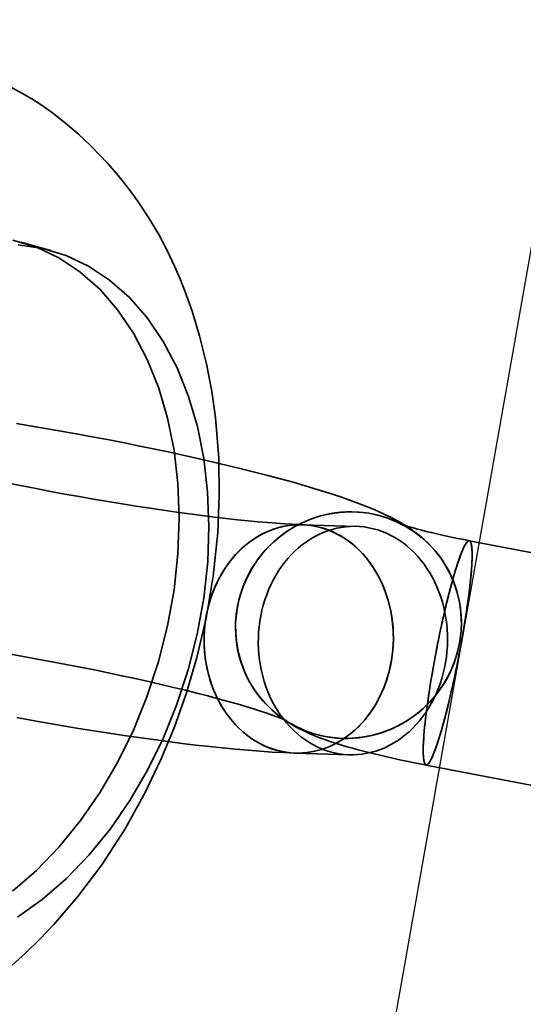
# Model space of a CAD drawing. Units: millimetres. Extents: x 196 to 21509, y 465 to 34170.
# Drawn here: x 10794 to 10820, y 13593 to 13645 of the extents above; entities that cross this region are included whole.
import ezdxf

# ---------------------------------------------------------------- set-up
doc = ezdxf.new("R2010")
doc.units = ezdxf.units.MM
doc.layers.add('OBRYS', color=7, linetype='Continuous', lineweight=35)

msp = doc.modelspace()

# ---------------------------------------------------------------- linework, layer by layer
at = {"color": 7, "linetype": 'Continuous'}
for p, q in [((10928.2855, 14241.8586), (10793.4598, 13477.2244)), ((10920.3507, 14196.8586), (10801.274, 13521.5407))]:
    msp.add_line(p, q, dxfattribs=at)
at = {"layer": 'OBRYS', "linetype": 'Continuous'}
for p, q in [((10811.7376, 13618.2279), (10808.8938, 13618.315)), ((10881.6397, 13605.1354), (10817.6626, 13617.4722)), ((10808.5266, 13606.3206), (10811.3704, 13606.2335)), ((10815.3905, 13605.6892), (10879.3676, 13593.3524))]:
    msp.add_line(p, q, dxfattribs=at)
at = {"layer": 'OBRYS', "linetype": 'Continuous', "flags": 128}
for points in [[(10793.6609, 13595.1803), (10794.3702, 13595.8171), (10795.1045, 13596.5276), (10795.8573, 13597.3144), (10797.1204, 13598.7838), (10798.3743, 13600.46), (10799.5937, 13602.3483), (10800.649, 13604.2514), (10801.4965, 13606.0253), (10802.1663, 13607.6426), (10802.8015, 13609.4316), (10803.3641, 13611.3407), (10803.8447, 13613.4048), (10804.217, 13615.6151), (10804.4561, 13617.9061), (10804.5416, 13619.8484), (10804.5135, 13621.8108), (10804.342, 13623.9395), (10804.1494, 13625.314), (10803.8744, 13626.7546), (10803.5078, 13628.2408), (10803.1156, 13629.5313), (10802.7542, 13630.5469), (10802.4694, 13631.2616), (10802.1948, 13631.8935), (10801.8239, 13632.6729), (10801.3616, 13633.5469), (10800.8222, 13634.4562), (10800.2454, 13635.3226), (10799.8273, 13635.895), (10799.4402, 13636.3907), (10799.0544, 13636.8561), (10798.669, 13637.2954), (10798.2599, 13637.7366), (10797.7225, 13638.2804), (10797.1502, 13638.8187), (10796.4684, 13639.4092), (10795.7804, 13639.9478), (10795.1876, 13640.3651), (10794.6958, 13640.6798), (10794.1801, 13640.9809), (10793.5643, 13641.3046)], [(10793.6924, 13599.0692), (10794.9463, 13600.1561), (10796.1406, 13601.3974), (10797.2646, 13602.7839), (10798.2837, 13604.2668), (10799.2069, 13605.8526), (10800.0291, 13607.5292), (10800.7422, 13609.2811), (10801.3462, 13611.1227), (10801.8218, 13613.0008), (10802.1648, 13614.897), (10802.3711, 13616.7978), (10802.4382, 13618.6799), (10802.3677, 13620.4829), (10802.1638, 13622.2274), (10801.8292, 13623.9028), (10801.3653, 13625.4897), (10800.7632, 13626.9933), (10800.0401, 13628.3678), (10799.2058, 13629.6001), (10798.2645, 13630.6808), (10797.2234, 13631.5992), (10796.1189, 13632.3297), (10794.9458, 13632.8819), (10793.7123, 13633.2543)], [(10793.9478, 13597.7049), (10795.2525, 13598.632), (10796.5064, 13599.7189), (10797.7008, 13600.9603), (10798.8248, 13602.3467), (10799.8439, 13603.8296), (10800.7671, 13605.4154), (10801.5893, 13607.0921), (10802.3024, 13608.8439), (10802.9063, 13610.6855), (10803.382, 13612.5636), (10803.725, 13614.4598), (10803.9313, 13616.3607), (10803.9984, 13618.2427), (10803.9279, 13620.0458), (10803.724, 13621.7903), (10803.3894, 13623.4657), (10802.9255, 13625.0526), (10802.3234, 13626.5561), (10801.6003, 13627.9306), (10800.766, 13629.163), (10799.8246, 13630.2436), (10798.7835, 13631.162), (10797.6791, 13631.8926), (10796.5059, 13632.4447), (10795.2725, 13632.8171), (10793.992, 13633.0053)], [(10795.7067, 13632.7085), (10794.9232, 13632.9282), (10794.1378, 13633.148)], [(10815.1415, 13617.665), (10814.8494, 13617.8943), (10814.5682, 13618.0947), (10814.273, 13618.2868), (10813.9564, 13618.4753), (10813.6042, 13618.6669), (10813.1914, 13618.8719), (10812.6696, 13619.107), (10812.0466, 13619.3612), (10811.4761, 13619.5749), (10810.9186, 13619.7704), (10810.2999, 13619.975), (10809.6811, 13620.1691), (10809.054, 13620.357), (10808.4137, 13620.5411), (10807.7581, 13620.7225), (10807.086, 13620.9021), (10806.3972, 13621.0801), (10805.692, 13621.2567), (10804.9708, 13621.432), (10804.2347, 13621.6058), (10803.4846, 13621.778), (10802.7217, 13621.9483), (10801.9473, 13622.1166), (10801.1627, 13622.2826), (10800.3696, 13622.4459), (10799.5693, 13622.6064), (10798.7636, 13622.7637), (10797.9539, 13622.9176), (10797.1419, 13623.0676), (10796.3293, 13623.2136), (10795.5177, 13623.3551), (10794.7089, 13623.492), (10793.9044, 13623.624)], [(10808.8938, 13618.315), (10808.7028, 13618.3216), (10808.3548, 13618.3373), (10807.9682, 13618.3592), (10807.5424, 13618.388), (10807.0795, 13618.4239), (10806.5815, 13618.4671), (10806.0507, 13618.5176), (10805.4893, 13618.5756), (10804.8997, 13618.6408), (10804.284, 13618.7134), (10803.6445, 13618.793), (10802.9835, 13618.8795), (10802.3033, 13618.9727), (10801.606, 13619.0723), (10800.894, 13619.1782), (10800.1695, 13619.2898), (10799.4346, 13619.4071), (10798.6917, 13619.5296), (10797.943, 13619.6569), (10797.1908, 13619.7888), (10796.4371, 13619.9248), (10795.6844, 13620.0646), (10794.9348, 13620.2076), (10794.1906, 13620.3535), (10793.454, 13620.5019)], [(10812.3901, 13618.9123), (10812.6816, 13618.8569), (10812.9697, 13618.7869), (10813.2536, 13618.7024), (10813.5326, 13618.6035), (10813.8061, 13618.4906), (10814.0732, 13618.3639), (10814.3334, 13618.2238), (10814.586, 13618.0706), (10814.8304, 13617.9047), (10815.0658, 13617.7265), (10815.2918, 13617.5364), (10815.5078, 13617.335), (10815.7132, 13617.1227), (10815.9075, 13616.9001), (10816.0902, 13616.6678), (10816.2609, 13616.4263), (10816.4191, 13616.1762), (10816.5644, 13615.9183), (10816.6965, 13615.653), (10816.8149, 13615.3811), (10816.9195, 13615.1034), (10817.01, 13614.8204), (10817.0861, 13614.5329), (10817.1476, 13614.2416), (10817.1944, 13613.9473), (10817.2263, 13613.6508), (10817.2433, 13613.3526), (10817.2454, 13613.0537), (10817.2325, 13612.7547), (10817.2047, 13612.4565), (10817.162, 13612.1597), (10817.1045, 13611.8652), (10817.0325, 13611.5736), (10816.946, 13611.2857), (10816.8453, 13611.0023), (10816.7306, 13610.724), (10816.6023, 13610.4515), (10816.4606, 13610.1856), (10816.3059, 13609.9269), (10816.1387, 13609.676), (10815.9592, 13609.4337), (10815.7681, 13609.2004), (10815.5657, 13608.9769), (10815.3526, 13608.7636), (10815.1293, 13608.5611), (10814.8964, 13608.37), (10814.6544, 13608.1906), (10814.4041, 13608.0235), (10814.1459, 13607.869), (10813.8806, 13607.7276), (10813.6088, 13607.5996), (10813.3313, 13607.4854), (10813.0486, 13607.3852), (10812.7616, 13607.2993), (10812.471, 13607.2279), (10812.1775, 13607.1711), (10811.8817, 13607.1292), (10811.5846, 13607.1022), (10811.2868, 13607.0902), (10810.9891, 13607.0933), (10810.6922, 13607.1113), (10810.3969, 13607.1443), (10810.104, 13607.1923), (10809.8141, 13607.255), (10809.528, 13607.3323), (10809.2464, 13607.424), (10808.9701, 13607.5299), (10808.6997, 13607.6497), (10808.436, 13607.7832), (10808.1795, 13607.9299), (10807.9309, 13608.0895), (10807.6909, 13608.2616), (10807.4601, 13608.4458), (10807.2391, 13608.6416), (10807.0283, 13608.8485), (10806.8284, 13609.066), (10806.6398, 13609.2936), (10806.4631, 13609.5305), (10806.2986, 13609.7764), (10806.1468, 13610.0305), (10806.0081, 13610.2922), (10805.8828, 13610.5608), (10805.7712, 13610.8357), (10805.6736, 13611.1162), (10805.5904, 13611.4015), (10805.5215, 13611.691), (10805.4674, 13611.9839), (10805.428, 13612.2794), (10805.4035, 13612.5769), (10805.3939, 13612.8755), (10805.3993, 13613.1745), (10805.4197, 13613.4732), (10805.455, 13613.7708), (10805.5051, 13614.0666), (10805.5699, 13614.3597), (10805.6492, 13614.6496), (10805.7428, 13614.9353), (10805.8505, 13615.2163), (10805.9721, 13615.4917), (10806.1071, 13615.761), (10806.2553, 13616.0234), (10806.4163, 13616.2783), (10806.5897, 13616.5249), (10806.7751, 13616.7628), (10806.9719, 13616.9913), (10807.1797, 13617.2098), (10807.398, 13617.4177), (10807.6262, 13617.6146), (10807.8637, 13617.7999), (10808.1099, 13617.9732), (10808.3643, 13618.1341), (10808.6261, 13618.282), (10808.8947, 13618.4168), (10809.1695, 13618.5379), (10809.4496, 13618.6452), (10809.7345, 13618.7383), (10810.0235, 13618.817), (10810.3156, 13618.8811), (10810.6104, 13618.9304), (10810.9069, 13618.9649), (10811.2044, 13618.9844), (10811.5023, 13618.9888), (10811.7997, 13618.9783), (10812.0959, 13618.9527), (10812.3901, 13618.9123)], [(10812.3901, 13618.9123), (10812.8872, 13618.8085), (10813.3727, 13618.6621), (10813.843, 13618.4741), (10814.2947, 13618.2458), (10814.7243, 13617.979), (10815.1287, 13617.6755), (10815.5049, 13617.3378), (10815.8502, 13616.9683), (10816.1619, 13616.5696), (10816.4377, 13616.1448), (10816.6757, 13615.6971), (10816.874, 13615.2296), (10817.0312, 13614.746), (10817.1461, 13614.2497), (10817.2179, 13613.7444), (10817.246, 13613.2339), (10817.2302, 13612.722), (10817.1707, 13612.2124), (10817.0678, 13611.709), (10816.9224, 13611.2154), (10816.7356, 13610.7353), (10816.5086, 13610.2723), (10816.2432, 13609.8297), (10815.9414, 13609.4109), (10815.6054, 13609.019), (10815.2376, 13608.6568), (10814.8408, 13608.3271), (10814.418, 13608.0323), (10813.9722, 13607.7745), (10813.5068, 13607.5558), (10813.0252, 13607.3776), (10812.531, 13607.2413), (10812.0278, 13607.148), (10811.5194, 13607.0983), (10811.0095, 13607.0926), (10810.5019, 13607.1309), (10810.0003, 13607.2129), (10809.5085, 13607.3381), (10809.0302, 13607.5055), (10808.5688, 13607.7138), (10808.1277, 13607.9616), (10807.7103, 13608.247), (10807.3197, 13608.5679), (10806.9586, 13608.9218), (10806.6298, 13609.3063), (10806.3358, 13609.7184), (10806.0786, 13610.1551), (10805.8603, 13610.6131), (10805.6824, 13611.0891), (10805.5462, 13611.5795), (10805.4528, 13612.0808), (10805.4028, 13612.5891), (10805.3966, 13613.1008), (10805.4343, 13613.612), (10805.5156, 13614.119), (10805.6398, 13614.618), (10805.8061, 13615.1053), (10806.0132, 13615.5773), (10806.2596, 13616.0305), (10806.5434, 13616.4616), (10806.8627, 13616.8673), (10807.2149, 13617.2447), (10807.5975, 13617.5909), (10808.0077, 13617.9035), (10808.4424, 13618.18), (10808.8984, 13618.4185), (10809.3724, 13618.6172), (10809.8607, 13618.7745), (10810.3599, 13618.8894), (10810.8662, 13618.961), (10811.3758, 13618.9888), (10811.885, 13618.9725), (10812.3901, 13618.9123)], [(10809.7802, 13618.1907), (10810.0151, 13618.1241), (10810.2469, 13618.0438), (10810.475, 13617.9499), (10810.699, 13617.8426), (10810.9182, 13617.7222), (10811.1322, 13617.589), (10811.3405, 13617.4433), (10811.5425, 13617.2855), (10811.7378, 13617.1158), (10811.9259, 13616.9348), (10812.1064, 13616.7428), (10812.2788, 13616.5404), (10812.4428, 13616.3279), (10812.5979, 13616.1059), (10812.7438, 13615.8749), (10812.8801, 13615.6355), (10813.0065, 13615.3882), (10813.1228, 13615.1336), (10813.2286, 13614.8724), (10813.3236, 13614.6051), (10813.4077, 13614.3323), (10813.4807, 13614.0548), (10813.5424, 13613.7732), (10813.5926, 13613.4881), (10813.6312, 13613.2003), (10813.6582, 13612.9103), (10813.6734, 13612.619), (10813.6768, 13612.3269), (10813.6685, 13612.0348), (10813.6484, 13611.7434), (10813.6166, 13611.4533), (10813.5731, 13611.1653), (10813.5181, 13610.88), (10813.4517, 13610.5982), (10813.3741, 13610.3204), (10813.2854, 13610.0473), (10813.1859, 13609.7797), (10813.0757, 13609.518), (10812.9552, 13609.263), (10812.8246, 13609.0153), (10812.6843, 13608.7753), (10812.5345, 13608.5438), (10812.3756, 13608.3212), (10812.2081, 13608.1081), (10812.0323, 13607.905), (10811.8486, 13607.7124), (10811.6574, 13607.5307), (10811.4593, 13607.3603), (10811.2546, 13607.2017), (10811.0439, 13607.0553), (10810.8277, 13606.9213), (10810.6064, 13606.8001), (10810.3806, 13606.692), (10810.1509, 13606.5972), (10809.9178, 13606.516), (10809.6818, 13606.4486), (10809.4435, 13606.3951), (10809.2034, 13606.3557), (10808.9622, 13606.3303), (10808.7204, 13606.3192), (10808.4786, 13606.3223), (10808.2373, 13606.3397), (10807.9971, 13606.3712), (10807.7587, 13606.4168), (10807.5224, 13606.4764), (10807.2891, 13606.5499), (10807.059, 13606.637), (10806.8329, 13606.7377), (10806.6113, 13606.8515), (10806.3946, 13606.9784), (10806.1834, 13607.1179), (10805.9782, 13607.2697), (10805.7795, 13607.4335), (10805.5877, 13607.6089), (10805.4034, 13607.7954), (10805.2269, 13607.9927), (10805.0586, 13608.2002), (10804.899, 13608.4175), (10804.7485, 13608.6441), (10804.6073, 13608.8794), (10804.4759, 13609.1228), (10804.3545, 13609.3738), (10804.2435, 13609.6318), (10804.143, 13609.8961), (10804.0534, 13610.1662), (10803.9748, 13610.4414), (10803.9075, 13610.7211), (10803.8515, 13611.0045), (10803.8071, 13611.2911), (10803.7743, 13611.5801), (10803.7532, 13611.8708), (10803.7439, 13612.1626), (10803.7463, 13612.4548), (10803.7606, 13612.7466), (10803.7865, 13613.0374), (10803.8242, 13613.3266), (10803.8734, 13613.6133), (10803.9341, 13613.8969), (10804.0061, 13614.1769), (10804.0893, 13614.4524), (10804.1835, 13614.7228), (10804.2884, 13614.9875), (10804.4037, 13615.2459), (10804.5293, 13615.4974), (10804.6648, 13615.7413), (10804.8099, 13615.9771), (10804.9643, 13616.2042), (10805.1275, 13616.4221), (10805.2993, 13616.6302), (10805.4791, 13616.8282), (10805.6666, 13617.0154), (10805.8613, 13617.1915), (10806.0627, 13617.356), (10806.2705, 13617.5086), (10806.484, 13617.6489), (10806.7028, 13617.7765), (10806.9264, 13617.8912), (10807.1542, 13617.9926), (10807.3857, 13618.0806), (10807.6203, 13618.155), (10807.8576, 13618.2154), (10808.0968, 13618.2619), (10808.3375, 13618.2943), (10808.5791, 13618.3126), (10808.821, 13618.3166), (10809.0626, 13618.3063), (10809.3034, 13618.2819), (10809.5428, 13618.2433), (10809.7802, 13618.1907)], [(10809.7802, 13618.1907), (10810.1932, 13618.0637), (10810.5952, 13617.8942), (10810.9833, 13617.6834), (10811.3545, 13617.4329), (10811.7061, 13617.1445), (10812.0356, 13616.8204), (10812.3404, 13616.4629), (10812.6184, 13616.0748), (10812.8674, 13615.6588), (10813.0857, 13615.2181), (10813.2716, 13614.7559), (10813.4237, 13614.2757), (10813.5408, 13613.781), (10813.6223, 13613.2754), (10813.6673, 13612.7628), (10813.6757, 13612.2468), (10813.6473, 13611.7314), (10813.5823, 13611.2203), (10813.4813, 13610.7174), (10813.345, 13610.2263), (10813.1743, 13609.7507), (10812.9706, 13609.2941), (10812.7353, 13608.8598), (10812.4703, 13608.4512), (10812.1774, 13608.0712), (10811.8588, 13607.7227), (10811.517, 13607.4081), (10811.1543, 13607.13), (10810.7735, 13606.8902), (10810.3775, 13606.6906), (10809.9692, 13606.5327), (10809.5515, 13606.4176), (10809.1275, 13606.3462), (10808.7005, 13606.3189), (10808.2736, 13606.3362), (10807.8499, 13606.3977), (10807.4326, 13606.503), (10807.0247, 13606.6514), (10806.6293, 13606.8417), (10806.2493, 13607.0726), (10805.8875, 13607.3423), (10805.5467, 13607.6488), (10805.2292, 13607.9899), (10804.9375, 13608.3631), (10804.6738, 13608.7655), (10804.4399, 13609.1942), (10804.2377, 13609.6461), (10804.0686, 13610.1177), (10803.9338, 13610.6057), (10803.8344, 13611.1063), (10803.7711, 13611.6158), (10803.7443, 13612.1306), (10803.7544, 13612.6467), (10803.8011, 13613.1605), (10803.8842, 13613.6679), (10804.003, 13614.1654), (10804.1566, 13614.6492), (10804.344, 13615.1158), (10804.5637, 13615.5616), (10804.814, 13615.9834), (10805.0933, 13616.3781), (10805.3993, 13616.7427), (10805.7298, 13617.0746), (10806.0824, 13617.3712), (10806.4545, 13617.6304), (10806.8432, 13617.8503), (10807.2458, 13618.0292), (10807.6592, 13618.1659), (10808.0804, 13618.2592), (10808.5062, 13618.3086), (10808.9336, 13618.3136), (10809.3593, 13618.2742), (10809.7802, 13618.1907)], [(10812.624, 13618.1036), (10812.8589, 13618.0371), (10813.0907, 13617.9567), (10813.3188, 13617.8628), (10813.5427, 13617.7555), (10813.762, 13617.6352), (10813.976, 13617.502), (10814.1842, 13617.3563), (10814.3862, 13617.1984), (10814.5815, 13617.0288), (10814.7696, 13616.8477), (10814.9501, 13616.6558), (10815.1226, 13616.4533), (10815.2865, 13616.2408), (10815.4416, 13616.0188), (10815.5875, 13615.7878), (10815.7239, 13615.5484), (10815.8503, 13615.3011), (10815.9666, 13615.0466), (10816.0723, 13614.7853), (10816.1674, 13614.518), (10816.2515, 13614.2453), (10816.3245, 13613.9678), (10816.3862, 13613.6861), (10816.4364, 13613.4011), (10816.475, 13613.1132), (10816.5019, 13612.8232), (10816.5171, 13612.5319), (10816.5206, 13612.2398), (10816.5122, 13611.9477), (10816.4921, 13611.6563), (10816.4603, 13611.3662), (10816.4169, 13611.0782), (10816.3619, 13610.793), (10816.2955, 13610.5111), (10816.2179, 13610.2333), (10816.1292, 13609.9603), (10816.0296, 13609.6926), (10815.9195, 13609.431), (10815.799, 13609.176), (10815.6684, 13608.9282), (10815.528, 13608.6883), (10815.3783, 13608.4567), (10815.2194, 13608.2342), (10815.0519, 13608.0211), (10814.876, 13607.818), (10814.6923, 13607.6253), (10814.5012, 13607.4436), (10814.303, 13607.2733), (10814.0984, 13607.1147), (10813.8877, 13606.9682), (10813.6714, 13606.8342), (10813.4502, 13606.713), (10813.2244, 13606.6049), (10812.9947, 13606.5102), (10812.7616, 13606.429), (10812.5256, 13606.3616), (10812.2873, 13606.3081), (10812.0472, 13606.2686), (10811.806, 13606.2433), (10811.5642, 13606.2322), (10811.3224, 13606.2353), (10811.0811, 13606.2526), (10810.8409, 13606.2841), (10810.6024, 13606.3298), (10810.3662, 13606.3894), (10810.1328, 13606.4628), (10809.9028, 13606.55), (10809.6767, 13606.6506), (10809.455, 13606.7645), (10809.2383, 13606.8913), (10809.0272, 13607.0308), (10808.822, 13607.1826), (10808.6233, 13607.3464), (10808.4315, 13607.5218), (10808.2471, 13607.7083), (10808.0706, 13607.9056), (10807.9024, 13608.1132), (10807.7428, 13608.3305), (10807.5922, 13608.557), (10807.4511, 13608.7923), (10807.3197, 13609.0357), (10807.1983, 13609.2867), (10807.0872, 13609.5447), (10806.9868, 13609.8091), (10806.8972, 13610.0792), (10806.8186, 13610.3544), (10806.7513, 13610.634), (10806.6953, 13610.9175), (10806.6509, 13611.204), (10806.6181, 13611.493), (10806.597, 13611.7837), (10806.5877, 13612.0755), (10806.5901, 13612.3677), (10806.6043, 13612.6596), (10806.6303, 13612.9504), (10806.6679, 13613.2395), (10806.7172, 13613.5262), (10806.7779, 13613.8099), (10806.8499, 13614.0898), (10806.9331, 13614.3653), (10807.0273, 13614.6357), (10807.1321, 13614.9005), (10807.2475, 13615.1589), (10807.3731, 13615.4103), (10807.5086, 13615.6542), (10807.6537, 13615.89), (10807.8081, 13616.1171), (10807.9713, 13616.335), (10808.143, 13616.5432), (10808.3229, 13616.7411), (10808.5103, 13616.9283), (10808.7051, 13617.1044), (10808.9065, 13617.269), (10809.1143, 13617.4216), (10809.3278, 13617.5618), (10809.5466, 13617.6894), (10809.7702, 13617.8041), (10809.998, 13617.9056), (10810.2295, 13617.9936), (10810.4641, 13618.0679), (10810.7013, 13618.1284), (10810.9406, 13618.1749), (10811.1813, 13618.2073), (10811.4229, 13618.2255), (10811.6648, 13618.2295), (10811.9064, 13618.2193), (10812.1472, 13618.1948), (10812.3866, 13618.1563), (10812.624, 13618.1036)], [(10817.6626, 13617.4722), (10817.5303, 13617.4979), (10817.2809, 13617.5472), (10817.0348, 13617.5972), (10816.7928, 13617.6476), (10816.5559, 13617.6981), (10816.3248, 13617.7487), (10816.1004, 13617.7991), (10815.8836, 13617.849), (10815.6752, 13617.8982), (10815.4761, 13617.9465), (10815.2872, 13617.9936), (10815.1091, 13618.0392), (10814.9427, 13618.083), (10814.7889, 13618.1247), (10814.6482, 13618.164), (10814.5214, 13618.2005), (10814.4091, 13618.234), (10814.3117, 13618.2639), (10814.2295, 13618.2901), (10814.1628, 13618.3121), (10814.1115, 13618.3297), (10814.0754, 13618.3425), (10814.0541, 13618.3504), (10814.0473, 13618.353), (10814.0516, 13618.3512), (10814.0665, 13618.345), (10814.0917, 13618.3341), (10814.1267, 13618.3183), (10814.1771, 13618.2946), (10814.2324, 13618.2673), (10814.3048, 13618.2298), (10814.3888, 13618.184), (10814.4843, 13618.1289), (10814.5916, 13618.0634), (10814.711, 13617.986), (10814.8426, 13617.8949), (10814.9866, 13617.7883), (10815.1415, 13617.665)], [(10817.5966, 13617.4536), (10817.6308, 13617.4704), (10817.6622, 13617.4723), (10817.6907, 13617.4593), (10817.7164, 13617.4314), (10817.739, 13617.3888), (10817.7585, 13617.3315), (10817.7749, 13617.2597), (10817.7882, 13617.1735), (10817.7983, 13617.0732), (10817.8052, 13616.959), (10817.8088, 13616.8312), (10817.8092, 13616.6902), (10817.8064, 13616.5363), (10817.8003, 13616.3698), (10817.7911, 13616.1913), (10817.7786, 13616.0011), (10817.763, 13615.7997), (10817.7442, 13615.5877), (10817.7224, 13615.3656), (10817.6975, 13615.1339), (10817.6697, 13614.8932), (10817.639, 13614.6442), (10817.6055, 13614.3874), (10817.5692, 13614.1235), (10817.5304, 13613.8532), (10817.4889, 13613.5772), (10817.4451, 13613.2961), (10817.3989, 13613.0107), (10817.3506, 13612.7217), (10817.3001, 13612.4298), (10817.2477, 13612.1357), (10817.1935, 13611.8402), (10817.1376, 13611.5441), (10817.0802, 13611.2481), (10817.0213, 13610.9529), (10816.9612, 13610.6594), (10816.9, 13610.3681), (10816.8379, 13610.0799), (10816.775, 13609.7955), (10816.7114, 13609.5156), (10816.6474, 13609.2409), (10816.5831, 13608.9721), (10816.5186, 13608.7099), (10816.4541, 13608.455), (10816.3899, 13608.208), (10816.326, 13607.9695), (10816.2626, 13607.7401), (10816.1998, 13607.5204), (10816.1379, 13607.3109), (10816.0769, 13607.1123), (10816.0171, 13606.9249), (10815.9586, 13606.7493), (10815.9015, 13606.5859), (10815.846, 13606.4352), (10815.7923, 13606.2974), (10815.7403, 13606.1729), (10815.6904, 13606.0622), (10815.6426, 13605.9653), (10815.597, 13605.8827), (10815.5537, 13605.8144), (10815.5129, 13605.7607), (10815.4747, 13605.7218), (10815.4391, 13605.6976), (10815.4063, 13605.6882), (10815.3763, 13605.6938), (10815.3492, 13605.7142), (10815.3251, 13605.7495), (10815.304, 13605.7995), (10815.286, 13605.864), (10815.2712, 13605.9431), (10815.2595, 13606.0363), (10815.251, 13606.1436), (10815.2457, 13606.2646), (10815.2437, 13606.399), (10815.2449, 13606.5466), (10815.2493, 13606.7068), (10815.257, 13606.8794), (10815.2679, 13607.0638), (10815.282, 13607.2596), (10815.2992, 13607.4664), (10815.3195, 13607.6835), (10815.3428, 13607.9105), (10815.3692, 13608.1468), (10815.3984, 13608.3917), (10815.4306, 13608.6447), (10815.4654, 13608.9051), (10815.503, 13609.1723), (10815.5432, 13609.4456), (10815.5858, 13609.7242), (10815.6308, 13610.0075), (10815.6781, 13610.2948), (10815.7275, 13610.5854), (10815.7789, 13610.8785), (10815.8323, 13611.1733), (10815.8874, 13611.4692), (10815.944, 13611.7654), (10816.0022, 13612.061), (10816.0617, 13612.3555), (10816.1224, 13612.648), (10816.1841, 13612.9379), (10816.2466, 13613.2243), (10816.3099, 13613.5065), (10816.3737, 13613.7839), (10816.4379, 13614.0557), (10816.5023, 13614.3213), (10816.5668, 13614.5799), (10816.6311, 13614.831), (10816.6953, 13615.0738), (10816.7589, 13615.3078), (10816.822, 13615.5324), (10816.8844, 13615.7471), (10816.9458, 13615.9512), (10817.0062, 13616.1443), (10817.0654, 13616.3258), (10817.1232, 13616.4953), (10817.1795, 13616.6525), (10817.2342, 13616.7968), (10817.2871, 13616.928), (10817.338, 13617.0456), (10817.3869, 13617.1494), (10817.4336, 13617.2392), (10817.4781, 13617.3147), (10817.5201, 13617.3757), (10817.5596, 13617.422), (10817.5966, 13617.4536)], [(10817.5966, 13617.4536), (10817.6573, 13617.473), (10817.7084, 13617.442), (10817.7494, 13617.3611), (10817.78, 13617.2309), (10817.7999, 13617.0524), (10817.8089, 13616.8273), (10817.807, 13616.5574), (10817.7941, 13616.245), (10817.7705, 13615.8929), (10817.7362, 13615.504), (10817.6916, 13615.0815), (10817.6371, 13614.6293), (10817.5731, 13614.151), (10817.5002, 13613.6508), (10817.4189, 13613.1329), (10817.3301, 13612.6018), (10817.2344, 13612.0619), (10817.1326, 13611.518), (10817.0257, 13610.9746), (10816.9145, 13610.4364), (10816.8, 13609.9079), (10816.6832, 13609.3937), (10816.5651, 13608.8982), (10816.4466, 13608.4255), (10816.3288, 13607.9798), (10816.2127, 13607.5648), (10816.0992, 13607.184), (10815.9894, 13606.8408), (10815.8842, 13606.538), (10815.7845, 13606.2782), (10815.6911, 13606.0637), (10815.6048, 13605.8962), (10815.5264, 13605.7773), (10815.4566, 13605.7078), (10815.3958, 13605.6885), (10815.3447, 13605.7194), (10815.3037, 13605.8003), (10815.2731, 13605.9306), (10815.2533, 13606.109), (10815.2442, 13606.3341), (10815.2461, 13606.604), (10815.259, 13606.9164), (10815.2826, 13607.2685), (10815.3169, 13607.6575), (10815.3615, 13608.0799), (10815.416, 13608.5322), (10815.48, 13609.0104), (10815.553, 13609.5107), (10815.6342, 13610.0285), (10815.7231, 13610.5597), (10815.8188, 13611.0995), (10815.9205, 13611.6434), (10816.0274, 13612.1868), (10816.1386, 13612.725), (10816.2531, 13613.2535), (10816.3699, 13613.7677), (10816.4881, 13614.2632), (10816.6065, 13614.7359), (10816.7243, 13615.1816), (10816.8405, 13615.5966), (10816.9539, 13615.9774), (10817.0637, 13616.3206), (10817.1689, 13616.6234), (10817.2686, 13616.8832), (10817.362, 13617.0977), (10817.4483, 13617.2652), (10817.5267, 13617.3842), (10817.5966, 13617.4536)], [(10793.4919, 13611.5274), (10794.2438, 13611.3962), (10794.9973, 13611.2608), (10795.7503, 13611.1216), (10796.5006, 13610.9791), (10797.2458, 13610.8335), (10797.9837, 13610.6855), (10798.7122, 13610.5355), (10799.429, 13610.3838), (10800.132, 13610.2311), (10800.819, 13610.0777), (10801.4879, 13609.9244), (10802.1364, 13609.7715), (10802.7625, 13609.6196), (10803.364, 13609.4695), (10803.9387, 13609.3216), (10804.4846, 13609.1768), (10804.9995, 13609.0356), (10805.4812, 13608.899), (10805.9277, 13608.7677), (10806.3366, 13608.6428), (10806.7061, 13608.5254), (10807.034, 13608.4165), (10807.3185, 13608.3177), (10807.5581, 13608.2303), (10807.7514, 13608.1559), (10807.8851, 13608.1016), (10807.9808, 13608.0606), (10808.0401, 13608.0338), (10808.0653, 13608.0217), (10808.0591, 13608.025), (10808.0241, 13608.0442), (10807.9628, 13608.0801), (10807.8775, 13608.1337), (10807.7699, 13608.2065), (10807.6415, 13608.3004), (10807.4987, 13608.4137)], [(10793.9159, 13608.1874), (10794.7283, 13608.0389), (10795.5407, 13607.8946), (10796.3514, 13607.7548), (10797.1587, 13607.6198), (10797.9611, 13607.4899), (10798.7568, 13607.3654), (10799.5444, 13607.2464), (10800.3224, 13607.1334), (10801.0894, 13607.0264), (10801.8439, 13606.9258), (10802.5847, 13606.8318), (10803.3108, 13606.7446), (10804.0211, 13606.6644), (10804.7148, 13606.5914), (10805.3915, 13606.5258), (10806.051, 13606.468), (10806.6935, 13606.4181), (10807.3201, 13606.3765), (10807.9329, 13606.3436), (10808.5266, 13606.3206)], [(10807.4987, 13608.4137), (10807.682, 13608.2677), (10807.8564, 13608.1383), (10808.03, 13608.0178), (10808.2025, 13607.9057), (10808.3746, 13607.8007), (10808.547, 13607.7019), (10808.7213, 13607.608), (10808.9, 13607.5173), (10809.0865, 13607.4282), (10809.2859, 13607.3385), (10809.5063, 13607.2454), (10809.7618, 13607.1443), (10810.0783, 13607.0277), (10810.4037, 13606.916), (10810.6965, 13606.8214), (10810.9741, 13606.7361), (10811.2439, 13606.6566), (10811.5357, 13606.574), (10811.8235, 13606.4955), (10812.1101, 13606.42), (10812.3972, 13606.3467), (10812.686, 13606.2752), (10812.9769, 13606.2052), (10813.2702, 13606.1366), (10813.5661, 13606.0692), (10813.8646, 13606.0029), (10814.1655, 13605.9379), (10814.4686, 13605.874), (10814.7736, 13605.8113), (10815.0803, 13605.7498), (10815.3905, 13605.6892)]]:
    msp.add_lwpolyline(points, dxfattribs=at)

doc.saveas('drawing.dxf')
